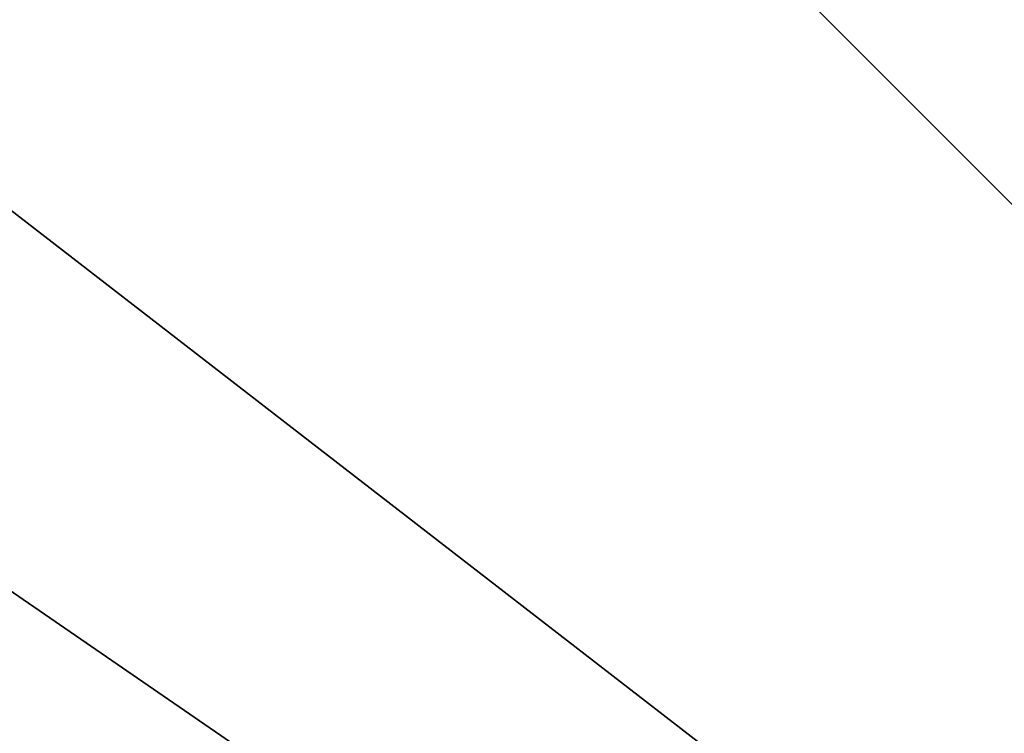
# Model space of a CAD drawing. Units: millimetres. Extents: x -42 to 42, y 0 to 105.
# Drawn here: x -9 to -8, y 71 to 71 of the extents above; entities that cross this region are included whole.
import ezdxf

# ---------------------------------------------------------------- set-up
doc = ezdxf.new("R2010")
doc.units = ezdxf.units.MM
doc.header["$LTSCALE"] = 67.901235
for name, color, linetype in [('2', 7, 'CONTINUOUS'), ('29', 7, 'CONTINUOUS'), ('4', 7, 'CONTINUOUS'), ('49', 7, 'CONTINUOUS'), ('78', 7, 'CONTINUOUS')]:
    doc.layers.add(name, color=color, linetype=linetype)

msp = doc.modelspace()

# ---------------------------------------------------------------- linework, layer by layer
at = {"layer": '2', "linetype": 'Continuous'}
for points in [[(-6.93276, 73.60721, -389.79403), (-6.85541, 70.4734, -390.01282), (-9.67092, 73.41851, -389.47904), (-6.93276, 73.60721, -389.79403)], [(-6.85541, 70.4734, -390.01282), (-9.56502, 70.32824, -389.69894), (-9.67092, 73.41851, -389.47904), (-6.85541, 70.4734, -390.01282)]]:
    msp.add_3dface(points, dxfattribs=at)
at = {"layer": '29', "linetype": 'Continuous'}
for points in [[(-9.40586, 72.49165, -360.79289), (-7.12914, 70.52149, -361.11732), (-9.25258, 72.64493, -361.11732), (-9.40586, 72.49165, -360.79289)], [(-7.12914, 70.52149, -361.11732), (-7.07509, 70.57509, -361.5), (-9.25258, 72.64493, -361.11732), (-7.12914, 70.52149, -361.11732)], [(-7.07509, 70.57509, -361.5), (-7.77583, 71.27583, -361.5), (-9.25258, 72.64493, -361.11732), (-7.07509, 70.57509, -361.5)], [(-9.63526, 72.26224, -360.57612), (-7.28242, 70.3682, -360.79289), (-9.40586, 72.49165, -360.79289), (-9.63526, 72.26224, -360.57612)], [(-7.28242, 70.3682, -360.79289), (-7.12914, 70.52149, -361.11732), (-9.40586, 72.49165, -360.79289), (-7.28242, 70.3682, -360.79289)], [(-9.90586, 71.99165, -360.5), (-7.51182, 70.1388, -360.57612), (-9.63526, 72.26224, -360.57612), (-9.90586, 71.99165, -360.5)], [(-7.51182, 70.1388, -360.57612), (-7.28242, 70.3682, -360.79289), (-9.63526, 72.26224, -360.57612), (-7.51182, 70.1388, -360.57612)], [(-9.90586, 71.99165, -360.5), (-9.24887, 71.33465, -360.5), (-7.51182, 70.1388, -360.57612), (-9.90586, 71.99165, -360.5)], [(-9.24887, 71.33465, -360.5), (-7.78242, 69.8682, -360.5), (-7.51182, 70.1388, -360.57612), (-9.24887, 71.33465, -360.5)]]:
    msp.add_3dface(points, dxfattribs=at)
at = {"layer": '4', "linetype": 'Continuous'}
msp.add_3dface([(-9.24887, 71.33465, -360.5), (-9.24887, 68.37162, -360.5), (-7.78242, 69.8682, -360.5), (-9.24887, 71.33465, -360.5)], dxfattribs=at)
at = {"layer": '49', "linetype": 'Continuous'}
for points in [[(-9.66638, 73.41888, 389.47966), (-6.85196, 70.47355, 390.01314), (-6.92817, 73.60747, 389.79446), (-9.66638, 73.41888, 389.47966)], [(-9.5616, 70.32845, 389.69941), (-6.85196, 70.47355, 390.01314), (-9.66638, 73.41888, 389.47966), (-9.5616, 70.32845, 389.69941)]]:
    msp.add_3dface(points, dxfattribs=at)
at = {"layer": '78', "linetype": 'Continuous'}
for points in [[(-10.1066, 73.19239, 360.79289), (-9.95332, 73.34567, 361.11732), (-7.98316, 71.06895, 360.79289), (-10.1066, 73.19239, 360.79289)], [(-7.98316, 71.06895, 360.79289), (-9.95332, 73.34567, 361.11732), (-7.82988, 71.22223, 361.11732), (-7.98316, 71.06895, 360.79289)], [(-10.336, 72.96299, 360.57612), (-10.1066, 73.19239, 360.79289), (-8.21256, 70.83954, 360.57612), (-10.336, 72.96299, 360.57612)], [(-8.21256, 70.83954, 360.57612), (-10.1066, 73.19239, 360.79289), (-7.98316, 71.06895, 360.79289), (-8.21256, 70.83954, 360.57612)], [(-8.48316, 70.56895, 360.5), (-8.76913, 70.85492, 360.5), (-10.336, 72.96299, 360.57612), (-8.48316, 70.56895, 360.5)], [(-8.48316, 70.56895, 360.5), (-10.336, 72.96299, 360.57612), (-8.21256, 70.83954, 360.57612), (-8.48316, 70.56895, 360.5)]]:
    msp.add_3dface(points, dxfattribs=at)

doc.saveas('drawing.dxf')
